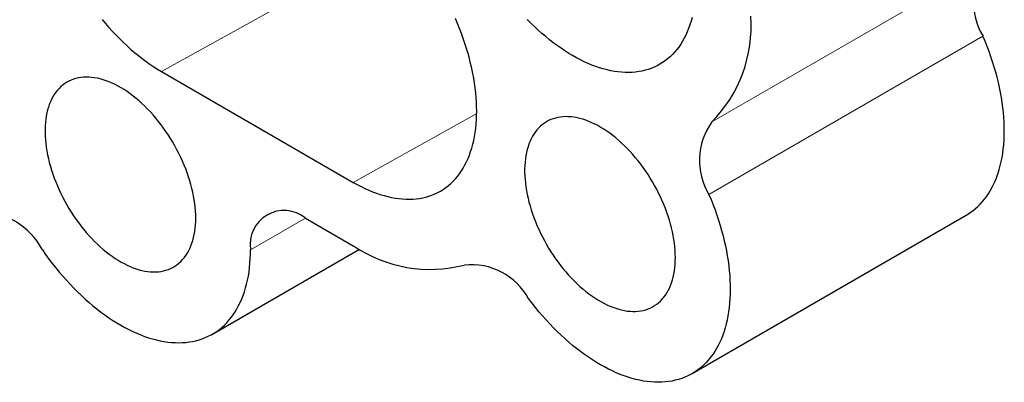
# Model space of a CAD drawing. Units: millimetres. Extents: x 8 to 671, y 12 to 523.
# Drawn here: x 626 to 651, y 73 to 82 of the extents above; entities that cross this region are included whole.
import ezdxf

# ---------------------------------------------------------------- set-up
doc = ezdxf.new("R2010")
doc.units = ezdxf.units.MM

msp = doc.modelspace()

# ---------------------------------------------------------------- linework, layer by layer
at = {"color": 8, "linetype": 'Continuous', "lineweight": 0}
for p, q in [((629.387, 80.835), (635.599, 84.296)), ((650.658, 83.617), (643.586, 79.535)), ((650.58, 81.748), (643.509, 77.666)), ((634.336, 77.978), (637.518, 79.75)), ((633.099, 77.059), (631.685, 76.242))]:
    msp.add_line(p, q, dxfattribs=at)
at = {"color": 7, "linetype": 'Continuous', "lineweight": 30}
for p, q in [((629.387, 80.835), (634.336, 77.978)), ((633.099, 77.059), (634.336, 76.345)), ((643.075, 73.048), (650.146, 77.13)), ((630.701, 74.068), (634.493, 76.257))]:
    msp.add_line(p, q, dxfattribs=at)
at = {"color": 7, "linetype": 'Continuous', "lineweight": 30, "flags": 128}
for points in [[(627.854, 82.175), (627.942, 82.07), (628.032, 81.967), (628.123, 81.867), (628.215, 81.769), (628.309, 81.675), (628.403, 81.583), (628.499, 81.494), (628.595, 81.407), (628.692, 81.324), (628.79, 81.244), (628.889, 81.168), (628.988, 81.094), (629.087, 81.024), (629.187, 80.958), (629.287, 80.895), (629.387, 80.835)], [(634.336, 77.978), (634.436, 77.922), (634.536, 77.87), (634.636, 77.821), (634.735, 77.777), (634.834, 77.736), (634.932, 77.699), (635.03, 77.666), (635.128, 77.636), (635.224, 77.611), (635.32, 77.59), (635.414, 77.573), (635.508, 77.56), (635.6, 77.55), (635.691, 77.545), (635.781, 77.544), (635.869, 77.547), (635.956, 77.554), (636.041, 77.565), (636.125, 77.581), (636.207, 77.6), (636.287, 77.623), (636.365, 77.65), (636.441, 77.681), (636.514, 77.716), (636.586, 77.755), (636.656, 77.798), (636.723, 77.844), (636.788, 77.895), (636.851, 77.949), (636.911, 78.006), (636.968, 78.068), (637.023, 78.132), (637.075, 78.201), (637.125, 78.272), (637.171, 78.347), (637.215, 78.426), (637.257, 78.507), (637.295, 78.592), (637.33, 78.679), (637.362, 78.77), (637.392, 78.863), (637.418, 78.959), (637.442, 79.058), (637.462, 79.159), (637.479, 79.263), (637.493, 79.369), (637.504, 79.478), (637.512, 79.588), (637.517, 79.701), (637.518, 79.815), (637.517, 79.932), (637.512, 80.05), (637.504, 80.169), (637.493, 80.29), (637.479, 80.413), (637.462, 80.536), (637.442, 80.661), (637.418, 80.787), (637.392, 80.913), (637.362, 81.041), (637.33, 81.169), (637.295, 81.297), (637.257, 81.426), (637.215, 81.555), (637.171, 81.684), (637.125, 81.813), (637.075, 81.942), (637.023, 82.07), (636.968, 82.198)], [(643.075, 82.226), (643.049, 82.13), (643.019, 82.036), (642.987, 81.946), (642.952, 81.858), (642.913, 81.774), (642.872, 81.692), (642.828, 81.614), (642.781, 81.539), (642.732, 81.467), (642.68, 81.399), (642.625, 81.334), (642.567, 81.273), (642.507, 81.215), (642.445, 81.161), (642.38, 81.111), (642.313, 81.065), (642.243, 81.022), (642.171, 80.983), (642.097, 80.948), (642.021, 80.917), (641.943, 80.89), (641.863, 80.866), (641.782, 80.847), (641.698, 80.832), (641.613, 80.821), (641.526, 80.814), (641.438, 80.811), (641.348, 80.812), (641.257, 80.817), (641.164, 80.826), (641.071, 80.839), (640.976, 80.857), (640.881, 80.878), (640.784, 80.903), (640.687, 80.932), (640.589, 80.965), (640.491, 81.002), (640.392, 81.043), (640.293, 81.088), (640.193, 81.136), (640.093, 81.189), (639.993, 81.244), (639.893, 81.304), (639.793, 81.367), (639.694, 81.434), (639.594, 81.504), (639.495, 81.577), (639.397, 81.654), (639.299, 81.734), (639.202, 81.817), (639.105, 81.903), (639.01, 81.992), (638.915, 82.084), (638.822, 82.179)], [(650.146, 77.13), (650.182, 77.152), (650.253, 77.198), (650.321, 77.247), (650.387, 77.301), (650.451, 77.358), (650.511, 77.419), (650.57, 77.484), (650.625, 77.552), (650.678, 77.623), (650.729, 77.698), (650.776, 77.776), (650.821, 77.858), (650.863, 77.942), (650.901, 78.03), (650.937, 78.121), (650.97, 78.215), (651, 78.312), (651.027, 78.411), (651.051, 78.513), (651.071, 78.618), (651.089, 78.725), (651.104, 78.834), (651.115, 78.946), (651.123, 79.06), (651.128, 79.176), (651.13, 79.294), (651.129, 79.413), (651.124, 79.535), (651.117, 79.658), (651.106, 79.783), (651.092, 79.909), (651.075, 80.036), (651.055, 80.164), (651.032, 80.293), (651.005, 80.424), (650.976, 80.555), (650.944, 80.686), (650.908, 80.819), (650.87, 80.951), (650.829, 81.084), (650.785, 81.217), (650.738, 81.35), (650.688, 81.483), (650.636, 81.616), (650.58, 81.748)], [(630.27, 77.059), (630.269, 77.15), (630.264, 77.242), (630.256, 77.336), (630.246, 77.431), (630.232, 77.528), (630.215, 77.625), (630.195, 77.723), (630.172, 77.823), (630.146, 77.922), (630.117, 78.022), (630.085, 78.123), (630.05, 78.223), (630.013, 78.324), (629.973, 78.424), (629.93, 78.523), (629.885, 78.623), (629.837, 78.721), (629.787, 78.819), (629.735, 78.916), (629.68, 79.011), (629.623, 79.105), (629.564, 79.198), (629.503, 79.289), (629.44, 79.378), (629.376, 79.465), (629.309, 79.551), (629.241, 79.634), (629.172, 79.715), (629.101, 79.793), (629.029, 79.869), (628.956, 79.942), (628.882, 80.012), (628.807, 80.079), (628.731, 80.143), (628.655, 80.204), (628.578, 80.262), (628.501, 80.317), (628.423, 80.368), (628.345, 80.415), (628.267, 80.459), (628.19, 80.5), (628.112, 80.537), (628.035, 80.569), (627.958, 80.598), (627.882, 80.624), (627.807, 80.645), (627.732, 80.662), (627.659, 80.676), (627.586, 80.685), (627.515, 80.69), (627.445, 80.692), (627.376, 80.689), (627.309, 80.682), (627.243, 80.672), (627.18, 80.657), (627.118, 80.638), (627.058, 80.616), (627, 80.589), (626.944, 80.559), (626.89, 80.525), (626.839, 80.487), (626.79, 80.445), (626.744, 80.4), (626.7, 80.351), (626.658, 80.299), (626.62, 80.243), (626.584, 80.184), (626.55, 80.122), (626.52, 80.057), (626.493, 79.989), (626.468, 79.918), (626.447, 79.844), (626.428, 79.767), (626.413, 79.688), (626.4, 79.606), (626.391, 79.523), (626.385, 79.437), (626.382, 79.349), (626.382, 79.259), (626.385, 79.167), (626.391, 79.074), (626.4, 78.979), (626.413, 78.884), (626.428, 78.787), (626.447, 78.689), (626.468, 78.59), (626.493, 78.49), (626.52, 78.39), (626.55, 78.29), (626.584, 78.19), (626.62, 78.089), (626.658, 77.989), (626.7, 77.889), (626.744, 77.789), (626.79, 77.691), (626.839, 77.592), (626.89, 77.495), (626.944, 77.399), (627, 77.304), (627.058, 77.211), (627.118, 77.119), (627.18, 77.029), (627.243, 76.941), (627.309, 76.854), (627.376, 76.77), (627.445, 76.688), (627.515, 76.609), (627.586, 76.532), (627.659, 76.457), (627.732, 76.386), (627.807, 76.317), (627.882, 76.251), (627.958, 76.188), (628.035, 76.129), (628.112, 76.073), (628.19, 76.02), (628.267, 75.971), (628.345, 75.925), (628.423, 75.883), (628.501, 75.844), (628.578, 75.809), (628.655, 75.778), (628.731, 75.751), (628.807, 75.728), (628.882, 75.709), (628.956, 75.693), (629.029, 75.682), (629.101, 75.674), (629.172, 75.671), (629.241, 75.672), (629.309, 75.676), (629.376, 75.685), (629.44, 75.698), (629.503, 75.715), (629.564, 75.735), (629.623, 75.76), (629.68, 75.788), (629.735, 75.82), (629.787, 75.856), (629.837, 75.896), (629.885, 75.94), (629.93, 75.987), (629.973, 76.037), (630.013, 76.091), (630.05, 76.148), (630.085, 76.209), (630.117, 76.273), (630.146, 76.339), (630.172, 76.409), (630.195, 76.482), (630.215, 76.557), (630.232, 76.635), (630.246, 76.715), (630.256, 76.798), (630.264, 76.883), (630.269, 76.97), (630.27, 77.059)], [(642.645, 76.039), (642.643, 76.13), (642.639, 76.222), (642.631, 76.316), (642.62, 76.412), (642.606, 76.508), (642.589, 76.605), (642.569, 76.704), (642.546, 76.803), (642.52, 76.903), (642.491, 77.003), (642.459, 77.103), (642.425, 77.204), (642.387, 77.304), (642.347, 77.404), (642.305, 77.504), (642.26, 77.603), (642.212, 77.702), (642.162, 77.799), (642.109, 77.896), (642.054, 77.991), (641.998, 78.086), (641.939, 78.178), (641.878, 78.269), (641.815, 78.359), (641.75, 78.446), (641.684, 78.531), (641.616, 78.614), (641.546, 78.695), (641.476, 78.773), (641.404, 78.849), (641.331, 78.922), (641.257, 78.992), (641.182, 79.06), (641.106, 79.124), (641.029, 79.185), (640.952, 79.243), (640.875, 79.297), (640.797, 79.348), (640.72, 79.396), (640.642, 79.44), (640.564, 79.48), (640.487, 79.517), (640.409, 79.55), (640.333, 79.579), (640.257, 79.604), (640.181, 79.625), (640.107, 79.643), (640.033, 79.656), (639.961, 79.666), (639.889, 79.671), (639.819, 79.672), (639.75, 79.67), (639.683, 79.663), (639.618, 79.652), (639.554, 79.637), (639.492, 79.619), (639.432, 79.596), (639.374, 79.57), (639.318, 79.539), (639.265, 79.505), (639.213, 79.467), (639.164, 79.426), (639.118, 79.381), (639.074, 79.332), (639.033, 79.28), (638.994, 79.224), (638.958, 79.165), (638.925, 79.103), (638.895, 79.038), (638.867, 78.969), (638.843, 78.898), (638.821, 78.824), (638.803, 78.748), (638.787, 78.668), (638.775, 78.587), (638.765, 78.503), (638.759, 78.417), (638.756, 78.329), (638.756, 78.239), (638.759, 78.148), (638.765, 78.054), (638.775, 77.96), (638.787, 77.864), (638.803, 77.767), (638.821, 77.669), (638.843, 77.57), (638.867, 77.471), (638.895, 77.371), (638.925, 77.271), (638.958, 77.17), (638.994, 77.07), (639.033, 76.969), (639.074, 76.869), (639.118, 76.77), (639.164, 76.671), (639.213, 76.573), (639.265, 76.476), (639.318, 76.38), (639.374, 76.285), (639.432, 76.191), (639.492, 76.1), (639.554, 76.009), (639.618, 75.921), (639.683, 75.835), (639.75, 75.751), (639.819, 75.669), (639.889, 75.589), (639.961, 75.512), (640.033, 75.438), (640.107, 75.366), (640.181, 75.297), (640.257, 75.232), (640.333, 75.169), (640.409, 75.109), (640.487, 75.053), (640.564, 75), (640.642, 74.951), (640.72, 74.905), (640.797, 74.863), (640.875, 74.824), (640.952, 74.79), (641.029, 74.759), (641.106, 74.732), (641.182, 74.708), (641.257, 74.689), (641.331, 74.674), (641.404, 74.662), (641.476, 74.655), (641.546, 74.652), (641.616, 74.652), (641.684, 74.657), (641.75, 74.666), (641.815, 74.678), (641.878, 74.695), (641.939, 74.716), (641.998, 74.74), (642.054, 74.769), (642.109, 74.801), (642.162, 74.837), (642.212, 74.877), (642.26, 74.92), (642.305, 74.967), (642.347, 75.018), (642.387, 75.072), (642.425, 75.129), (642.459, 75.189), (642.491, 75.253), (642.52, 75.32), (642.546, 75.39), (642.569, 75.462), (642.589, 75.537), (642.606, 75.615), (642.62, 75.696), (642.631, 75.778), (642.639, 75.863), (642.643, 75.95), (642.645, 76.039)], [(643.509, 77.666), (643.565, 77.534), (643.617, 77.401), (643.667, 77.268), (643.714, 77.135), (643.758, 77.002), (643.799, 76.869), (643.837, 76.737), (643.873, 76.604), (643.905, 76.473), (643.934, 76.342), (643.961, 76.211), (643.984, 76.082), (644.004, 75.954), (644.021, 75.826), (644.035, 75.701), (644.046, 75.576), (644.053, 75.453), (644.058, 75.331), (644.059, 75.212), (644.057, 75.094), (644.052, 74.978), (644.044, 74.864), (644.032, 74.752), (644.018, 74.643), (644, 74.536), (643.98, 74.431), (643.956, 74.329), (643.929, 74.229), (643.899, 74.133), (643.866, 74.039), (643.83, 73.948), (643.791, 73.86), (643.75, 73.776), (643.705, 73.694), (643.658, 73.616), (643.607, 73.541), (643.554, 73.47), (643.499, 73.402), (643.44, 73.337), (643.38, 73.276), (643.316, 73.219), (643.25, 73.165), (643.182, 73.116), (643.111, 73.07), (643.038, 73.028), (642.963, 72.989), (642.886, 72.955), (642.807, 72.925), (642.726, 72.899), (642.643, 72.876), (642.558, 72.858), (642.471, 72.844), (642.382, 72.834), (642.292, 72.828), (642.201, 72.826), (642.108, 72.828), (642.014, 72.834), (641.918, 72.844), (641.822, 72.858), (641.724, 72.877), (641.625, 72.899), (641.526, 72.926), (641.426, 72.956), (641.325, 72.99), (641.223, 73.029), (641.121, 73.071), (641.019, 73.117), (640.916, 73.167), (640.813, 73.22), (640.71, 73.278), (640.607, 73.339), (640.504, 73.403), (640.401, 73.471), (640.299, 73.543), (640.196, 73.618), (640.095, 73.696), (639.994, 73.778), (639.893, 73.863), (639.794, 73.951), (639.695, 74.041), (639.597, 74.135), (639.5, 74.232), (639.405, 74.331), (639.31, 74.434), (639.217, 74.538), (639.125, 74.645), (639.035, 74.755), (638.946, 74.867), (638.859, 74.981)], [(626.314, 76.237), (626.398, 76.119), (626.483, 76.003), (626.57, 75.888), (626.659, 75.776), (626.749, 75.667), (626.841, 75.559), (626.935, 75.454), (627.029, 75.352), (627.125, 75.252), (627.222, 75.155), (627.32, 75.061), (627.419, 74.97), (627.519, 74.882), (627.619, 74.797), (627.721, 74.716), (627.822, 74.637), (627.925, 74.562), (628.027, 74.49), (628.13, 74.422), (628.233, 74.358), (628.337, 74.297), (628.44, 74.239), (628.543, 74.186), (628.646, 74.136), (628.749, 74.09), (628.851, 74.047), (628.952, 74.009), (629.054, 73.975), (629.154, 73.944), (629.254, 73.918), (629.352, 73.896), (629.45, 73.877), (629.547, 73.863), (629.642, 73.853), (629.737, 73.847), (629.83, 73.845), (629.921, 73.847), (630.011, 73.853), (630.1, 73.864), (630.187, 73.878), (630.272, 73.897), (630.355, 73.919), (630.436, 73.946), (630.516, 73.976), (630.593, 74.011), (630.668, 74.049), (630.741, 74.092), (630.811, 74.138), (630.88, 74.188), (630.946, 74.242), (631.009, 74.299), (631.07, 74.36), (631.128, 74.425), (631.184, 74.494), (631.236, 74.565), (631.287, 74.641), (631.334, 74.719), (631.378, 74.801), (631.42, 74.886), (631.459, 74.974), (631.494, 75.066), (631.527, 75.16), (631.557, 75.257), (631.584, 75.357), (631.607, 75.459), (631.628, 75.564), (631.645, 75.671), (631.659, 75.781), (631.67, 75.893), (631.678, 76.008), (631.683, 76.124), (631.685, 76.242)]]:
    msp.add_lwpolyline(points, dxfattribs=at)
at = {"color": 7, "linetype": 'Continuous', "lineweight": 30}
for centre, radius, start, end in [((652.027, 82.625), 1.691, 144.07, 211.2083), ((641.064, 82.011), 3.535, 315.5358, 4.1288), ((644.956, 78.543), 1.691, 144.07, 211.2083), ((624.694, 75.397), 1.825, 27.414, 91.6209), ((632.548, 76.38), 0.874, 50.9263, 189.0844), ((636.319, 79.27), 3.534, 235.8733, 284.4748), ((637.377, 74.166), 1.691, 28.7894, 95.9385)]:
    msp.add_arc(centre, radius, start, end, dxfattribs=at)

doc.saveas('drawing.dxf')
